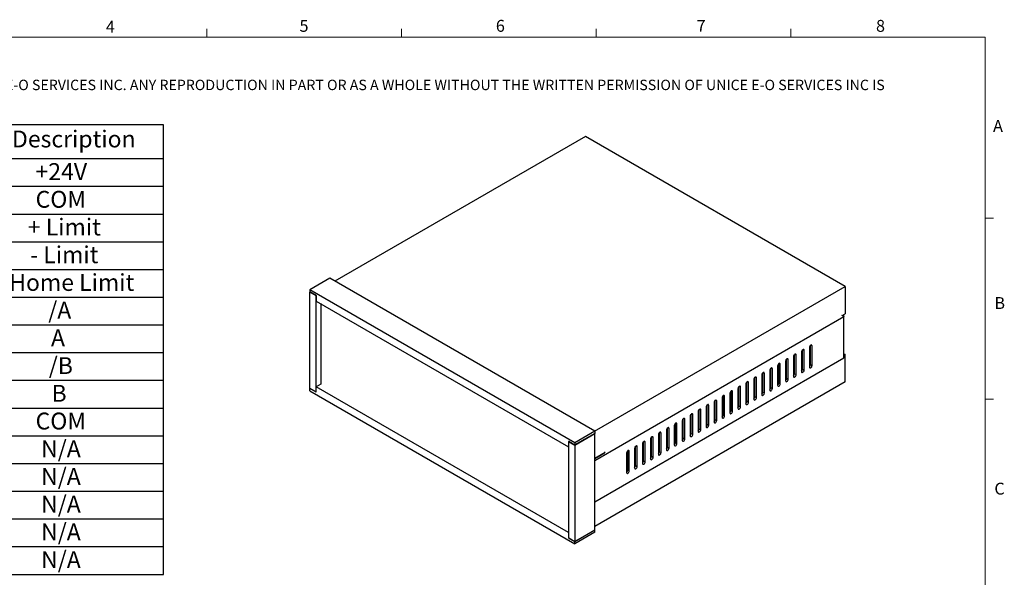
# Model space of a CAD drawing. Units: millimetres. Extents: x 16 to 867, y 13 to 613.
# Drawn here: x 342 to 867, y 316 to 613 of the extents above; entities that cross this region are included whole.
import ezdxf

# ---------------------------------------------------------------- set-up
doc = ezdxf.new("R2010")
doc.units = ezdxf.units.MM
doc.header["$LTSCALE"] = 3
doc.layers.add('DIM', color=7, linetype='Continuous')
doc.styles.add('SLDTEXTSTYLE0', font='TXT', dxfattribs={"width": 0.605})
doc.styles.add('SLDTEXTSTYLE1', font='TXT', dxfattribs={"width": 0.7})

# ---------------------------------------------------------------- blocks, each defined once
blk = doc.blocks.new('SW_NOTE_0')
at = {"color": 0, "linetype": 'Continuous', "lineweight": 0, "insert": (0, -0.25), "char_height": 5.55625, "attachment_point": 1, "style": 'SLDTEXTSTYLE0'}
blk.add_mtext('THE INFORMATION CONTAINED IN THIS DRAWING IS THE SOLE PROPERTY OF UNICE E-O SERVICES INC. ANY REPRODUCTION IN PART OR AS A WHOLE WITHOUT THE WRITTEN PERMISSION OF UNICE E-O SERVICES INC IS', dxfattribs=at)
blk = doc.blocks.new('SW_TABLEANNOTATION_0')
at = {"layer": 'DIM', "color": 0}
for p, q in [((0, 0), (0, -239.93)), ((152.05, 0), (0, 0)), ((39.53, 0), (39.53, -239.93)), ((152.05, -239.93), (152.05, 0)), ((0, -18), (152.05, -18)), ((0, -32.79), (152.05, -32.79)), ((0, -47.59), (152.05, -47.59)), ((0, -62.39), (152.05, -62.39)), ((0, -77.18), (152.05, -77.18)), ((0, -91.98), (152.05, -91.98)), ((0, -106.77), (152.05, -106.77)), ((0, -121.57), (152.05, -121.57)), ((0, -136.36), (152.05, -136.36)), ((0, -151.16), (152.05, -151.16)), ((0, -165.95), (152.05, -165.95)), ((0, -180.75), (152.05, -180.75)), ((0, -195.54), (152.05, -195.54)), ((0, -210.34), (152.05, -210.34)), ((0, -225.14), (152.05, -225.14)), ((0, -239.93), (152.05, -239.93))]:
    blk.add_line(p, q, dxfattribs=at)
at = {"layer": 'DIM', "color": 0, "char_height": 9, "attachment_point": 1, "style": 'SLDTEXTSTYLE1'}
for s, insert in [('NO', (12.15, -3.02)), ('Description', (71.19, -3.02)), ('1', (17.13, -20.43)), ('+24V', (83.73, -20.43)), ('2', (17.13, -35.23)), ('COM', (83.77, -35.23)), ('3', (17.13, -50.02)), ('+ Limit', (79.62, -50.02)), ('4', (17.13, -64.82)), ('- Limit', (80.84, -64.82)), ('5', (17.13, -79.61)), ('Home Limit', (69.7, -79.61)), ('6', (17.13, -94.41)), ('/A', (90.52, -94.41)), ('7', (17.13, -109.2)), ('A', (91.99, -109.2)), ('8', (17.13, -124)), ('/B', (90.8, -124)), ('9', (17.13, -138.79)), ('B', (92.27, -138.79)), ('10', (14.49, -153.59)), ('COM', (83.77, -153.59)), ('N/A', (86.72, -168.38)), ('11', (14.49, -168.38)), ('12', (14.49, -183.18)), ('N/A', (86.72, -183.18)), ('13', (14.49, -197.98)), ('N/A', (86.72, -197.98)), ('14', (14.49, -212.77)), ('N/A', (86.72, -212.77)), ('15', (14.49, -227.57)), ('N/A', (86.72, -227.57))]:
    blk.add_mtext(s, dxfattribs=dict(at, insert=insert))

msp = doc.modelspace()

# ---------------------------------------------------------------- linework, layer by layer
at = {"color": 7, "linetype": 'Continuous', "lineweight": 15}
for p, q in [((441.632, 604.116), (441.632, 608.616)), ((545.522, 604.116), (545.522, 608.616)), ((649.412, 604.116), (649.412, 608.616)), ((753.302, 604.116), (753.302, 608.616)), ((857.072, 507.496), (861.572, 507.496)), ((857.072, 410.866), (861.572, 410.866))]:
    msp.add_line(p, q, dxfattribs=at)
at = {"color": 7, "linetype": 'Continuous', "lineweight": 0}
for p, q in [((857.072, 604.116), (26.072, 604.116)), ((857.072, 24.346), (857.072, 604.116))]:
    msp.add_line(p, q, dxfattribs=at)
at = {"color": 7, "linetype": 'Continuous', "lineweight": 30}
for p, q in [((643.722, 551.086), (509.973, 473.874)), ((782.315, 471.078), (643.722, 551.086)), ((507.285, 475.425), (496.679, 469.302)), ((648.707, 393.784), (507.285, 475.425)), ((496.643, 468.057), (496.75, 468.118)), ((499.967, 466.138), (496.643, 468.057)), ((496.643, 416.615), (496.643, 468.057)), ((496.679, 469.302), (496.679, 468.159)), ((638.1, 387.661), (496.679, 469.302)), ((500.002, 466.24), (496.679, 468.159)), ((648.566, 393.866), (782.315, 471.078)), ((782.315, 471.078), (782.315, 456.38)), ((500.002, 466.159), (499.967, 466.138)), ((499.967, 414.696), (499.967, 466.138)), ((500.002, 466.24), (500.002, 463.301)), ((500.002, 463.301), (634.741, 385.518)), ((502.442, 461.893), (502.442, 418.983)), ((648.671, 378.168), (781.678, 454.951)), ((781.678, 454.951), (780.547, 455.604)), ((780.759, 455.482), (782.315, 456.38)), ((781.608, 455.4), (781.112, 455.686)), ((781.608, 455.4), (781.254, 455.196)), ((781.608, 455.4), (781.608, 454.992)), ((781.678, 432.905), (781.678, 454.951)), ((759.617, 426.946), (759.617, 437.218)), ((760.465, 426.456), (760.465, 436.908)), ((763.293, 438.54), (763.293, 428.089)), ((763.859, 429.395), (763.859, 439.667)), ((764.708, 428.905), (764.708, 439.357)), ((648.671, 356.121), (781.678, 432.905)), ((750.566, 431.193), (750.566, 420.741)), ((750.827, 431.977), (751.131, 431.801)), ((751.131, 422.047), (751.131, 432.319)), ((751.98, 421.557), (751.98, 432.009)), ((754.808, 433.642), (754.808, 423.19)), ((755.374, 424.496), (755.374, 434.769)), ((756.222, 424.007), (756.222, 434.458)), ((759.051, 436.091), (759.051, 425.639)), ((759.051, 433.719), (759.617, 433.392)), ((763.293, 431.27), (763.859, 430.943)), ((781.678, 435.191), (782.315, 434.823)), ((782.315, 434.823), (781.678, 434.456)), ((782.315, 420.125), (782.315, 434.823)), ((742.08, 426.294), (742.08, 415.843)), ((742.646, 417.149), (742.646, 427.421)), ((743.494, 416.659), (743.494, 427.111)), ((746.323, 428.743), (746.323, 418.292)), ((746.889, 419.598), (746.889, 429.87)), ((747.737, 419.108), (747.737, 429.56)), ((754.808, 429.678), (755.374, 429.352)), ((759.051, 427.229), (759.616, 426.903)), ((759.617, 426.946), (760.465, 426.456)), ((763.859, 429.395), (764.708, 428.905)), ((733.595, 421.396), (733.595, 410.944)), ((734.161, 412.25), (734.161, 422.522)), ((735.009, 411.761), (735.009, 422.212)), ((737.838, 423.845), (737.838, 413.393)), ((738.403, 420.25), (737.838, 420.577)), ((738.32, 424.898), (738.403, 424.889)), ((738.403, 414.7), (738.403, 424.972)), ((739.252, 414.21), (739.252, 424.661)), ((751.131, 422.047), (751.98, 421.557)), ((755.374, 424.496), (756.222, 424.007)), ((499.967, 414.696), (496.643, 416.615)), ((496.714, 416.574), (496.679, 416.554)), ((496.679, 415.41), (496.679, 416.554)), ((500.002, 414.635), (496.679, 416.554)), ((496.679, 415.41), (638.1, 333.77)), ((502.442, 418.983), (500.002, 417.575)), ((500.002, 414.635), (500.002, 417.575)), ((634.741, 339.791), (500.002, 417.575)), ((782.315, 420.125), (648.671, 342.975)), ((725.11, 416.497), (725.11, 406.046)), ((725.389, 417.308), (725.675, 417.474)), ((725.675, 407.352), (725.675, 417.624)), ((726.524, 406.862), (726.524, 417.314)), ((729.352, 418.947), (729.352, 408.495)), ((729.352, 418.943), (729.918, 418.617)), ((729.918, 409.801), (729.918, 420.073)), ((730.767, 409.311), (730.767, 419.763)), ((733.595, 419.76), (734.161, 419.434)), ((733.595, 416.494), (734.161, 416.168)), ((737.838, 417.311), (738.403, 416.984)), ((742.646, 417.801), (742.08, 418.127)), ((742.08, 417.148), (742.646, 417.474)), ((742.646, 417.149), (743.494, 416.659)), ((746.889, 419.598), (747.737, 419.108)), ((500.002, 414.717), (499.967, 414.696)), ((712.856, 410.195), (712.947, 410.142)), ((712.947, 400.004), (712.947, 410.276)), ((713.796, 399.514), (713.796, 409.966)), ((716.624, 411.599), (716.624, 401.147)), ((717.19, 402.453), (717.19, 412.726)), ((718.039, 401.964), (718.039, 412.415)), ((720.867, 414.048), (720.867, 403.596)), ((720.867, 412.004), (721.433, 411.678)), ((721.282, 415.031), (721.433, 414.943)), ((721.362, 414.984), (721.433, 415.025)), ((721.433, 404.903), (721.433, 415.175)), ((722.281, 404.413), (722.281, 414.865)), ((725.11, 412.821), (725.675, 412.494)), ((729.918, 411.179), (729.352, 411.222)), ((729.352, 410.372), (729.847, 410.086)), ((729.352, 409.8), (729.847, 410.086)), ((729.847, 410.086), (729.847, 409.404)), ((734.161, 412.25), (735.009, 411.761)), ((737.838, 414.045), (738.12, 413.882)), ((738.403, 414.7), (739.252, 414.21)), ((704.462, 395.106), (704.462, 405.378)), ((705.311, 394.616), (705.311, 405.068)), ((708.139, 406.7), (708.139, 396.249)), ((708.705, 397.555), (708.705, 407.827)), ((709.553, 397.065), (709.553, 407.517)), ((712.382, 409.15), (712.382, 398.698)), ((712.947, 407.607), (712.382, 407.933)), ((716.624, 406.615), (717.19, 406.288)), ((721.433, 404.903), (722.281, 404.413)), ((725.11, 409.555), (725.675, 409.229)), ((725.675, 407.352), (726.524, 406.862)), ((729.918, 409.873), (729.847, 409.883)), ((729.918, 409.801), (730.767, 409.311)), ((695.977, 390.207), (695.977, 400.479)), ((696.825, 389.717), (696.825, 400.169)), ((699.654, 401.802), (699.654, 391.35)), ((700.22, 392.657), (700.22, 402.929)), ((701.068, 392.167), (701.068, 402.618)), ((703.896, 404.251), (703.896, 393.8)), ((708.139, 399.81), (708.705, 400.136)), ((712.382, 402.259), (712.947, 402.586)), ((712.382, 400.626), (712.947, 400.953)), ((712.947, 400.004), (713.796, 399.514)), ((717.19, 402.453), (718.039, 401.964)), ((720.867, 404.166), (721.107, 404.027)), ((686.926, 394.454), (686.926, 384.003)), ((687.492, 385.309), (687.492, 395.581)), ((688.34, 384.819), (688.34, 395.271)), ((691.169, 396.904), (691.169, 386.452)), ((691.734, 387.758), (691.734, 398.03)), ((692.583, 387.268), (692.583, 397.72)), ((695.411, 399.353), (695.411, 388.901)), ((699.654, 394.911), (700.22, 395.238)), ((703.896, 397.361), (704.462, 397.687)), ((703.896, 395.728), (704.462, 396.054)), ((704.462, 395.106), (705.311, 394.616)), ((708.139, 398.177), (708.705, 398.503)), ((708.705, 397.555), (709.553, 397.065)), ((638.065, 386.416), (648.671, 392.539)), ((648.707, 393.784), (638.1, 387.661)), ((648.707, 392.641), (638.1, 386.518)), ((648.601, 392.58), (648.671, 392.539)), ((648.671, 341.097), (648.671, 392.539)), ((648.707, 393.784), (648.707, 392.641)), ((678.441, 389.556), (678.441, 379.104)), ((679.006, 380.41), (679.006, 390.683)), ((679.855, 379.921), (679.855, 390.372)), ((682.683, 392.005), (682.683, 381.553)), ((683.249, 382.86), (683.249, 393.132)), ((684.098, 382.37), (684.098, 392.822)), ((691.169, 390.013), (691.734, 390.34)), ((695.411, 392.462), (695.977, 392.789)), ((695.411, 390.829), (695.977, 391.156)), ((695.977, 390.207), (696.825, 389.717)), ((699.654, 393.278), (700.22, 393.605)), ((700.22, 392.657), (701.068, 392.167)), ((634.848, 388.396), (634.741, 388.335)), ((634.741, 388.335), (634.741, 336.893)), ((634.741, 388.335), (638.065, 386.416)), ((634.777, 388.437), (638.1, 386.518)), ((634.777, 388.437), (634.777, 388.355)), ((638.065, 386.416), (638.065, 334.974)), ((638.1, 387.661), (638.1, 386.518)), ((669.955, 384.657), (669.955, 374.206)), ((670.521, 375.512), (670.521, 385.784)), ((671.37, 375.022), (671.37, 385.474)), ((674.198, 387.107), (674.198, 376.655)), ((674.764, 377.961), (674.764, 388.233)), ((675.612, 377.471), (675.612, 387.923)), ((682.683, 385.115), (683.249, 385.441)), ((682.683, 383.481), (683.249, 383.808)), ((686.926, 387.564), (687.492, 387.89)), ((686.926, 385.931), (687.492, 386.257)), ((687.492, 385.309), (688.34, 384.819)), ((691.169, 388.38), (691.734, 388.707)), ((691.734, 387.758), (692.583, 387.268)), ((654.258, 382.372), (648.671, 379.148)), ((648.671, 379.229), (653.975, 382.291)), ((653.056, 381.679), (653.056, 381.76)), ((653.338, 381.923), (653.409, 381.883)), ((654.258, 382.372), (653.975, 382.536)), ((665.713, 382.208), (665.713, 371.757)), ((666.278, 373.063), (666.278, 383.335)), ((667.127, 372.573), (667.127, 383.025)), ((674.198, 380.216), (674.764, 380.543)), ((674.198, 378.583), (674.764, 378.91)), ((678.441, 382.665), (679.006, 382.992)), ((678.441, 381.032), (679.006, 381.359)), ((679.006, 380.41), (679.855, 379.921)), ((683.249, 382.86), (684.098, 382.37)), ((665.713, 375.318), (666.278, 375.644)), ((665.713, 373.685), (666.278, 374.011)), ((669.955, 377.767), (670.521, 378.093)), ((669.955, 376.134), (670.521, 376.46)), ((670.521, 375.512), (671.37, 375.022)), ((674.764, 377.961), (675.612, 377.471)), ((666.278, 373.063), (667.127, 372.573)), ((634.741, 336.893), (638.065, 334.974)), ((634.777, 336.831), (634.777, 336.872)), ((634.812, 336.852), (634.777, 336.831)), ((634.777, 336.831), (638.1, 334.913)), ((638.065, 334.974), (648.671, 341.097)), ((648.707, 341.036), (638.1, 334.913)), ((648.707, 339.893), (638.1, 333.77)), ((648.707, 341.036), (648.636, 341.077)), ((648.707, 339.893), (648.707, 341.036)), ((638.1, 333.77), (638.1, 334.913))]:
    msp.add_line(p, q, dxfattribs=at)
at = {"color": 8, "linetype": 'Continuous', "lineweight": 30}
for p, q in [((759.758, 437.316), (760.465, 436.908)), ((764, 439.765), (764.708, 439.357)), ((751.273, 432.417), (751.98, 432.009)), ((755.515, 434.867), (756.222, 434.458)), ((742.787, 427.519), (743.494, 427.111)), ((747.03, 429.968), (747.737, 429.56)), ((734.302, 422.621), (735.009, 422.212)), ((738.545, 425.07), (739.252, 424.661)), ((721.574, 415.273), (722.281, 414.865)), ((725.817, 417.722), (726.524, 417.314)), ((730.059, 420.171), (730.767, 419.763)), ((712.901, 410.237), (712.947, 410.21)), ((713.089, 410.374), (713.796, 409.966)), ((717.331, 412.824), (718.039, 412.415)), ((704.603, 405.476), (705.311, 405.068)), ((708.846, 407.925), (709.553, 407.517)), ((696.118, 400.577), (696.825, 400.169)), ((700.361, 403.027), (701.068, 402.618)), ((687.633, 395.679), (688.34, 395.271)), ((691.876, 398.128), (692.583, 397.72)), ((679.148, 390.781), (679.855, 390.372)), ((683.39, 393.23), (684.098, 392.822)), ((670.662, 385.882), (671.37, 385.474)), ((674.905, 388.331), (675.612, 387.923)), ((666.42, 383.433), (667.127, 383.025))]:
    msp.add_line(p, q, dxfattribs=at)
at = {"color": 7, "linetype": 'Continuous', "lineweight": 30, "flags": 128}
for points in [[(760.465, 436.908), (760.411, 437.189), (760.258, 437.365), (760.029, 437.41), (759.758, 437.316), (759.487, 437.098), (759.258, 436.788), (759.105, 436.435), (759.051, 436.091)], [(764.708, 439.357), (764.654, 439.638), (764.501, 439.815), (764.271, 439.859), (764.001, 439.765), (763.73, 439.547), (763.501, 439.237), (763.347, 438.884), (763.293, 438.54)], [(751.98, 432.009), (751.926, 432.291), (751.773, 432.467), (751.543, 432.512), (751.273, 432.417), (751.002, 432.199), (750.773, 431.89), (750.619, 431.536), (750.566, 431.193)], [(756.222, 434.458), (756.169, 434.74), (756.015, 434.916), (755.786, 434.961), (755.515, 434.867), (755.245, 434.648), (755.015, 434.339), (754.862, 433.985), (754.808, 433.642)], [(743.494, 427.111), (743.441, 427.392), (743.287, 427.569), (743.058, 427.613), (742.787, 427.519), (742.517, 427.301), (742.287, 426.991), (742.134, 426.638), (742.08, 426.294)], [(747.737, 429.56), (747.683, 429.841), (747.53, 430.018), (747.301, 430.062), (747.03, 429.968), (746.759, 429.75), (746.53, 429.44), (746.377, 429.087), (746.323, 428.743)], [(759.051, 425.639), (759.105, 425.358), (759.258, 425.182), (759.487, 425.137), (759.758, 425.231), (760.029, 425.449), (760.258, 425.759), (760.411, 426.112), (760.465, 426.456)], [(763.293, 428.089), (763.347, 427.807), (763.501, 427.631), (763.73, 427.586), (764.001, 427.68), (764.271, 427.899), (764.501, 428.208), (764.654, 428.562), (764.708, 428.905)], [(735.009, 422.212), (734.955, 422.494), (734.802, 422.67), (734.573, 422.715), (734.302, 422.621), (734.031, 422.402), (733.802, 422.093), (733.649, 421.739), (733.595, 421.396)], [(739.252, 424.661), (739.198, 424.943), (739.045, 425.119), (738.815, 425.164), (738.545, 425.07), (738.274, 424.851), (738.045, 424.542), (737.891, 424.189), (737.838, 423.845)], [(738.403, 423.567), (738.014, 423.603), (737.838, 423.596)], [(738.403, 422.507), (738.014, 422.486), (737.838, 422.49)], [(737.866, 424.091), (738.014, 424.094), (738.403, 424.073)], [(750.566, 420.741), (750.619, 420.46), (750.773, 420.283), (751.002, 420.239), (751.273, 420.333), (751.543, 420.551), (751.773, 420.86), (751.926, 421.214), (751.98, 421.557)], [(754.808, 423.19), (754.862, 422.909), (755.015, 422.732), (755.245, 422.688), (755.515, 422.782), (755.786, 423), (756.015, 423.31), (756.169, 423.663), (756.222, 424.007)], [(722.281, 414.865), (722.227, 415.146), (722.074, 415.322), (721.845, 415.367), (721.574, 415.273), (721.304, 415.055), (721.074, 414.745), (720.921, 414.392), (720.867, 414.048)], [(726.524, 417.314), (726.47, 417.595), (726.317, 417.772), (726.087, 417.816), (725.817, 417.722), (725.546, 417.504), (725.317, 417.194), (725.164, 416.841), (725.11, 416.497)], [(725.675, 415.798), (725.64, 415.782), (725.11, 415.514)], [(730.767, 419.763), (730.713, 420.044), (730.559, 420.221), (730.33, 420.265), (730.059, 420.171), (729.789, 419.953), (729.559, 419.644), (729.406, 419.29), (729.352, 418.947)], [(729.918, 416.491), (729.882, 416.493), (729.352, 416.508)], [(734.161, 415.089), (733.818, 415.335), (733.595, 415.473)], [(742.08, 415.843), (742.134, 415.561), (742.287, 415.385), (742.517, 415.34), (742.787, 415.434), (743.058, 415.653), (743.287, 415.962), (743.441, 416.315), (743.494, 416.659)], [(746.323, 418.292), (746.377, 418.01), (746.53, 417.834), (746.759, 417.789), (747.03, 417.883), (747.301, 418.102), (747.53, 418.411), (747.683, 418.765), (747.737, 419.108)], [(713.796, 409.966), (713.742, 410.248), (713.589, 410.424), (713.359, 410.469), (713.089, 410.374), (712.818, 410.156), (712.589, 409.847), (712.436, 409.493), (712.382, 409.15)], [(718.039, 412.415), (717.985, 412.697), (717.832, 412.873), (717.602, 412.918), (717.332, 412.824), (717.061, 412.605), (716.832, 412.296), (716.678, 411.942), (716.624, 411.599)], [(729.918, 413.225), (729.882, 413.227), (729.352, 413.242)], [(734.096, 411.873), (733.818, 412.069), (733.595, 412.207)], [(733.595, 410.944), (733.649, 410.663), (733.802, 410.486), (734.031, 410.442), (734.302, 410.536), (734.573, 410.754), (734.802, 411.064), (734.955, 411.417), (735.009, 411.761)], [(737.838, 413.393), (737.891, 413.112), (738.045, 412.936), (738.274, 412.891), (738.545, 412.985), (738.815, 413.203), (739.045, 413.513), (739.198, 413.866), (739.252, 414.21)], [(705.311, 405.068), (705.257, 405.349), (705.104, 405.525), (704.874, 405.57), (704.604, 405.476), (704.333, 405.258), (704.104, 404.948), (703.95, 404.595), (703.896, 404.251)], [(709.553, 407.517), (709.5, 407.798), (709.346, 407.975), (709.117, 408.019), (708.846, 407.925), (708.576, 407.707), (708.346, 407.397), (708.193, 407.044), (708.139, 406.7)], [(725.11, 406.046), (725.164, 405.764), (725.317, 405.588), (725.546, 405.543), (725.817, 405.637), (726.087, 405.856), (726.317, 406.165), (726.47, 406.519), (726.524, 406.862)], [(729.352, 408.495), (729.406, 408.213), (729.559, 408.037), (729.789, 407.992), (730.059, 408.087), (730.33, 408.305), (730.559, 408.614), (730.713, 408.968), (730.767, 409.311)], [(696.825, 400.169), (696.772, 400.451), (696.618, 400.627), (696.389, 400.672), (696.118, 400.578), (695.848, 400.359), (695.618, 400.05), (695.465, 399.696), (695.411, 399.353)], [(701.068, 402.618), (701.014, 402.9), (700.861, 403.076), (700.632, 403.121), (700.361, 403.027), (700.09, 402.808), (699.861, 402.499), (699.708, 402.146), (699.654, 401.802)], [(712.382, 398.698), (712.436, 398.417), (712.589, 398.24), (712.818, 398.196), (713.089, 398.29), (713.359, 398.508), (713.589, 398.817), (713.742, 399.171), (713.796, 399.514)], [(716.624, 401.147), (716.678, 400.866), (716.832, 400.689), (717.061, 400.645), (717.332, 400.739), (717.602, 400.957), (717.832, 401.267), (717.985, 401.62), (718.039, 401.964)], [(720.867, 403.596), (720.921, 403.315), (721.074, 403.139), (721.304, 403.094), (721.574, 403.188), (721.845, 403.406), (722.074, 403.716), (722.227, 404.069), (722.281, 404.413)], [(688.34, 395.271), (688.286, 395.552), (688.133, 395.729), (687.904, 395.773), (687.633, 395.679), (687.362, 395.461), (687.133, 395.151), (686.98, 394.798), (686.926, 394.454)], [(692.583, 397.72), (692.529, 398.001), (692.376, 398.178), (692.146, 398.222), (691.876, 398.128), (691.605, 397.91), (691.376, 397.601), (691.222, 397.247), (691.169, 396.904)], [(703.896, 393.8), (703.95, 393.518), (704.104, 393.342), (704.333, 393.297), (704.604, 393.391), (704.874, 393.61), (705.104, 393.919), (705.257, 394.272), (705.311, 394.616)], [(708.139, 396.249), (708.193, 395.967), (708.346, 395.791), (708.576, 395.746), (708.846, 395.84), (709.117, 396.059), (709.346, 396.368), (709.5, 396.722), (709.553, 397.065)], [(679.855, 390.372), (679.801, 390.654), (679.648, 390.83), (679.418, 390.875), (679.148, 390.781), (678.877, 390.562), (678.648, 390.253), (678.494, 389.899), (678.441, 389.556)], [(684.098, 392.822), (684.044, 393.103), (683.89, 393.279), (683.661, 393.324), (683.39, 393.23), (683.12, 393.012), (682.89, 392.702), (682.737, 392.349), (682.683, 392.005)], [(695.411, 388.901), (695.465, 388.62), (695.618, 388.443), (695.848, 388.399), (696.118, 388.493), (696.389, 388.711), (696.618, 389.021), (696.772, 389.374), (696.825, 389.717)], [(699.654, 391.35), (699.708, 391.069), (699.861, 390.892), (700.09, 390.848), (700.361, 390.942), (700.632, 391.16), (700.861, 391.47), (701.014, 391.823), (701.068, 392.167)], [(671.37, 385.474), (671.316, 385.755), (671.162, 385.932), (670.933, 385.976), (670.662, 385.882), (670.392, 385.664), (670.162, 385.354), (670.009, 385.001), (669.955, 384.657)], [(675.612, 387.923), (675.558, 388.204), (675.405, 388.381), (675.176, 388.425), (674.905, 388.331), (674.635, 388.113), (674.405, 387.804), (674.252, 387.45), (674.198, 387.107)], [(686.926, 384.003), (686.98, 383.721), (687.133, 383.545), (687.362, 383.5), (687.633, 383.594), (687.904, 383.813), (688.133, 384.122), (688.286, 384.475), (688.34, 384.819)], [(691.169, 386.452), (691.222, 386.17), (691.376, 385.994), (691.605, 385.949), (691.876, 386.044), (692.146, 386.262), (692.376, 386.571), (692.529, 386.925), (692.583, 387.268)], [(667.127, 383.025), (667.073, 383.306), (666.92, 383.482), (666.69, 383.527), (666.42, 383.433), (666.149, 383.215), (665.92, 382.905), (665.767, 382.552), (665.713, 382.208)], [(678.441, 379.104), (678.494, 378.823), (678.648, 378.646), (678.877, 378.602), (679.148, 378.696), (679.418, 378.914), (679.648, 379.224), (679.801, 379.577), (679.855, 379.921)], [(682.683, 381.553), (682.737, 381.272), (682.89, 381.096), (683.12, 381.051), (683.39, 381.145), (683.661, 381.363), (683.89, 381.673), (684.044, 382.026), (684.098, 382.37)], [(669.955, 374.206), (670.009, 373.924), (670.162, 373.748), (670.392, 373.703), (670.662, 373.797), (670.933, 374.016), (671.162, 374.325), (671.316, 374.679), (671.37, 375.022)], [(674.198, 376.655), (674.252, 376.374), (674.405, 376.197), (674.635, 376.153), (674.905, 376.247), (675.176, 376.465), (675.405, 376.774), (675.558, 377.128), (675.612, 377.471)], [(665.713, 371.757), (665.767, 371.475), (665.92, 371.299), (666.149, 371.254), (666.42, 371.348), (666.69, 371.567), (666.92, 371.876), (667.073, 372.229), (667.127, 372.573)]]:
    msp.add_lwpolyline(points, dxfattribs=at)
at = {"color": 7, "linetype": 'Continuous', "lineweight": 30}
for centre, radius, start, end in [((758.051, 427.026), 1.567, 309.62168, 357.05458), ((762.294, 429.475), 1.567, 309.62149, 357.05476), ((749.566, 422.128), 1.567, 309.62143, 357.05482), ((753.809, 424.577), 1.567, 309.62137, 357.05473), ((741.081, 417.229), 1.567, 309.62137, 357.05473), ((745.324, 419.679), 1.567, 309.62133, 357.05493), ((732.596, 412.331), 1.567, 309.62135, 357.05483), ((736.838, 414.78), 1.567, 309.62137, 357.05473), ((709.164, 405.096), 0.679, 132.57316, 227.42722), ((719.868, 404.983), 1.567, 309.62134, 357.05488), ((724.11, 407.432), 1.567, 309.62134, 357.05488), ((728.353, 409.882), 1.567, 309.6214, 357.05478), ((711.382, 400.085), 1.567, 309.62138, 357.05482), ((715.625, 402.534), 1.567, 309.62138, 357.05482), ((702.897, 395.186), 1.567, 309.62137, 357.0548), ((707.14, 397.636), 1.567, 309.62134, 357.05488), ((694.412, 390.288), 1.567, 309.62135, 357.05483), ((698.654, 392.737), 1.567, 309.62145, 357.0548), ((685.927, 385.389), 1.567, 309.62143, 357.05482), ((690.169, 387.839), 1.567, 309.62137, 357.05473), ((677.441, 380.491), 1.567, 309.62123, 357.05502), ((681.684, 382.94), 1.567, 309.62133, 357.05493), ((668.956, 375.593), 1.567, 309.62149, 357.05476), ((673.199, 378.042), 1.567, 309.62137, 357.05473), ((664.713, 373.143), 1.567, 309.62125, 357.0547)]:
    msp.add_arc(centre, radius, start, end, dxfattribs=at)

# ---------------------------------------------------------------- block references
at = {"color": 7, "linetype": 'Continuous', "lineweight": 0}
msp.add_blockref('SW_NOTE_0', (36.695, 581.671), dxfattribs=at)
at = {"layer": 'DIM'}
msp.add_blockref('SW_TABLEANNOTATION_0', (266.468, 557.323), dxfattribs=at)

# ---------------------------------------------------------------- texts
at = {"color": 7, "linetype": 'Continuous', "lineweight": 0, "char_height": 6.35, "attachment_point": 1, "style": 'SLDTEXTSTYLE0'}
for s, insert in [('4', (387.76, 612.898)), ('5', (491.107, 613.36)), ('6', (595.915, 613.36)), ('7', (703.089, 613.36)), ('8', (798.836, 613.36)), ('A', (861.307, 559.927)), ('B', (862.01, 465.391)), ('C', (862.01, 366.317))]:
    msp.add_mtext(s, dxfattribs=dict(at, insert=insert))

doc.saveas('drawing.dxf')
